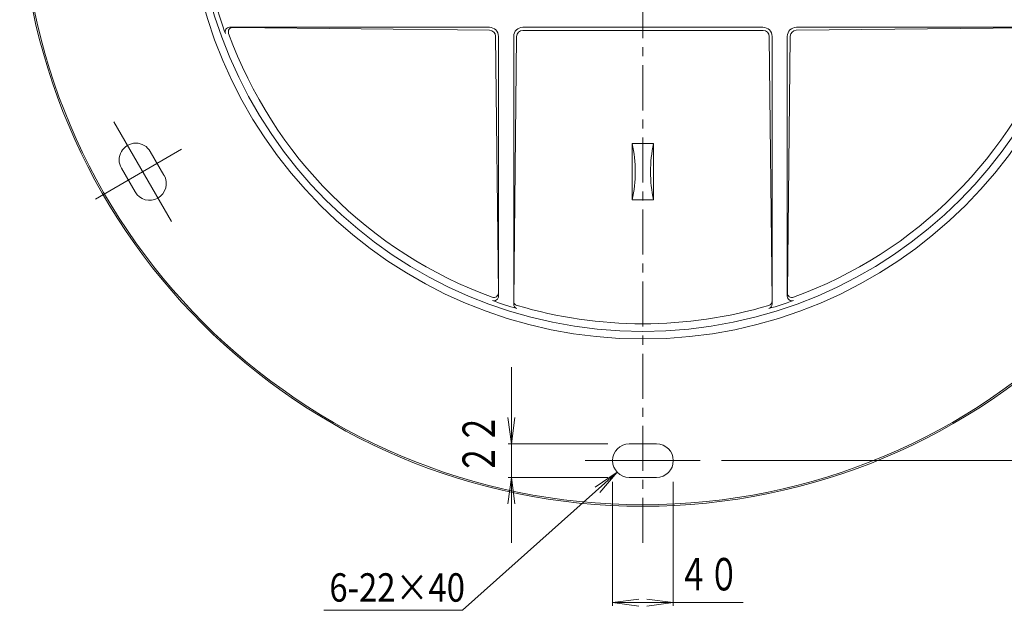
# Model space of a CAD drawing. Units: millimetres. Extents: x -576 to 549, y -814 to 737.
# Drawn here: x -548 to 100, y -202 to 187 of the extents above; entities that cross this region are included whole.
import ezdxf

# ---------------------------------------------------------------- set-up
doc = ezdxf.new("R2010")
doc.units = ezdxf.units.MM
doc.header["$LTSCALE"] = 7
doc.linetypes.add('JWW_CENTER1', pattern=[6.773333, 4.233333, -0.846667, 0.846667, -0.846667])
doc.linetypes.add('JWW_CENTER2', pattern=[13.546667, 11.006667, -0.846667, 0.846667, -0.846667])
for name, color, linetype in [('3-1', 7, 'Continuous'), ('3-2', 7, 'Continuous'), ('3-4', 7, 'Continuous'), ('3-5', 7, 'Continuous'), ('3-A', 7, 'Continuous')]:
    doc.layers.add(name, color=color, linetype=linetype)
doc.styles.add('ＭＳ ゴシック', font='txt', dxfattribs={"height": 1})

msp = doc.modelspace()

# ---------------------------------------------------------------- linework, layer by layer
at = {"layer": '3-1', "color": 2, "linetype": 'Continuous', "lineweight": 9}
msp.add_arc((-137.82, 276.75), 300, 180, 359.99995, dxfattribs=at)
at = {"layer": '3-2', "color": 3, "linetype": 'JWW_CENTER1', "lineweight": 9}
msp.add_line((-137.82, -157.37), (-137.82, 717.73), dxfattribs=at)
at = {"layer": '3-2', "color": 3, "linetype": 'Continuous', "lineweight": 9}
for p, q in [((-238.82, 181.75), (-409.7, 181.75)), ((-238.7, 179.83), (-407.52, 181.7)), ((-216.82, 181.75), (-58.82, 181.75)), ((-36.94, 179.83), (131.88, 181.7)), ((-36.82, 181.75), (134.06, 181.75)), ((-234.75, 175.87), (-232.87, 7.05)), ((-232.82, 175.75), (-232.82, 4.87)), ((-222.82, 175.75), (-222.82, -0.37)), ((-220.9, 175.8), (-222.8, 1.74)), ((-216.9, 179.75), (-58.75, 179.75)), ((-54.75, 175.8), (-52.84, 1.74)), ((-52.82, 175.75), (-52.82, -0.37)), ((-42.82, 175.75), (-42.82, 4.87)), ((-40.9, 175.87), (-42.77, 7.05)), ((-144.82, 105.25), (-130.82, 105.25)), ((-144.82, 105.25), (-144.82, 68.25)), ((-130.82, 105.25), (-130.82, 68.25)), ((-144.82, 68.25), (-130.82, 68.25))]:
    msp.add_line(p, q, dxfattribs=at)
for centre, radius, start, end in [((-137.82, 276.75), 295, 179.99998, 359.99997), ((-137.82, 276.75), 292, 196.48322, 199.82185), ((-409.7, 178.75), 3, 90, 199.8213), ((-407.56, 178.7), 3, 89.36488, 199.97668), ((-238.82, 175.75), 6, 0, 90), ((-216.82, 175.75), 6, 90, 180), ((-58.82, 175.75), 6, 0, 90), ((-36.82, 175.75), 6, 90, 180), ((-137.82, 276.75), 290, 199.97668, 250.02325), ((-238.75, 175.83), 4, 0.63582, 89.36418), ((-216.9, 175.75), 4, 90, 179.3732), ((-58.75, 175.75), 4, 0.6268, 90), ((-36.9, 175.83), 4, 90.63582, 179.36418), ((-137.82, 276.75), 290, 289.9767, 340.02327), ((-229.38, 86.75), 86.56, 347.65947, 12.34053), ((-46.26, 86.75), 86.56, 167.65947, 192.34053), ((-235.87, 7.02), 3, 250.02315, 0.63562), ((-39.77, 7.02), 3, 179.36438, 289.97685), ((-235.82, 4.87), 3, 250.17664, 0), ((-137.82, 276.75), 292, 250.17813, 253.51678), ((-219.8, 1.71), 3, 179.37341, 253.4035), ((-55.84, 1.71), 3, 286.5965, 0.62659), ((-137.82, 276.75), 292, 286.48317, 289.82182), ((-39.82, 4.87), 3, 180, 289.82336), ((-219.82, -0.37), 3, 180, 253.51643), ((-137.82, 276.75), 290, 253.40303, 269.99997), ((-137.82, 276.75), 290, 269.99998, 286.59692), ((-55.82, -0.37), 3, 286.48357, 0)]:
    msp.add_arc(centre, radius, start, end, dxfattribs=at)
at = {"layer": '3-4', "color": 7, "linetype": 'Continuous', "lineweight": 9}
for p, q in [((-224.33, -41.82), (-224.33, -157.41)), ((-224.33, -92.25), (-226.62, -74.9)), ((-224.33, -92.25), (-222.05, -74.9)), ((-226.43, -92.25), (-160.82, -92.25)), ((345.83, -103.25), (-86.08, -103.25)), ((-224.33, -114.25), (-226.62, -131.6)), ((-226.43, -114.25), (-160.82, -114.25)), ((-224.33, -114.25), (-222.05, -131.6)), ((-157.82, -198.76), (-157.82, -117.25)), ((-117.82, -198.76), (-117.82, -117.25)), ((-157.82, -196.66), (-140.47, -194.38)), ((-157.82, -196.66), (-140.47, -198.95)), ((-157.82, -196.66), (-71.94, -196.66)), ((-117.82, -196.66), (-135.17, -194.38)), ((-117.82, -196.66), (-135.17, -198.95))]:
    msp.add_line(p, q, dxfattribs=at)
at = {"layer": '3-5', "color": 7, "linetype": 'Continuous', "lineweight": 9}
for p, q in [((-154.74, -110.88), (-256.56, -201.69)), ((-154.74, -110.88), (-169.21, -120.72)), ((-154.74, -110.88), (-166.17, -124.13)), ((-256.56, -201.69), (-347.82, -201.69))]:
    msp.add_line(p, q, dxfattribs=at)
at = {"layer": '3-A', "color": 7, "linetype": 'JWW_CENTER2', "lineweight": 9}
for p, q in [((-448.04, 54.07), (-485.87, 119.58)), ((-441.28, 101.55), (-498.05, 68.78)), ((-100.08, -103.25), (-175.73, -103.25))]:
    msp.add_line(p, q, dxfattribs=at)
at = {"layer": '3-A', "color": 2, "linetype": 'Continuous', "lineweight": 9}
for p, q in [((-452.89, 84.46), (-461.89, 100.05)), ((-471.94, 73.46), (-480.94, 89.05)), ((-128.82, -92.25), (-146.82, -92.25)), ((-128.82, -114.25), (-146.82, -114.25))]:
    msp.add_line(p, q, dxfattribs=at)
for radius in [410, 409]:
    msp.add_circle((-137.82, 276.75), radius, dxfattribs=at)
for centre, start, end in [((-471.41, 94.55), 30, 210), ((-462.41, 78.96), 210, 30), ((-146.82, -103.25), 90, 270), ((-128.82, -103.25), 270, 90)]:
    msp.add_arc(centre, 11, start, end, dxfattribs=at)

# ---------------------------------------------------------------- texts
at = {"layer": '3-4', "color": 3, "linetype": 'Continuous', "lineweight": 211, "style": 'ＭＳ ゴシック', "width": 0.6875}
msp.add_text('２２', height=21.336, rotation=90, dxfattribs=at).set_placement((-235.19, -112.32))
msp.add_text('４０', height=21.336, dxfattribs=at).set_placement((-114.59, -188.62))
at = {"layer": '3-5', "color": 6, "linetype": 'Continuous', "lineweight": 9, "style": 'ＭＳ ゴシック', "width": 0.85}
msp.add_text('6-22×40', height=18.669, dxfattribs=at).set_placement((-344.11, -196.01))

doc.saveas('drawing.dxf')
